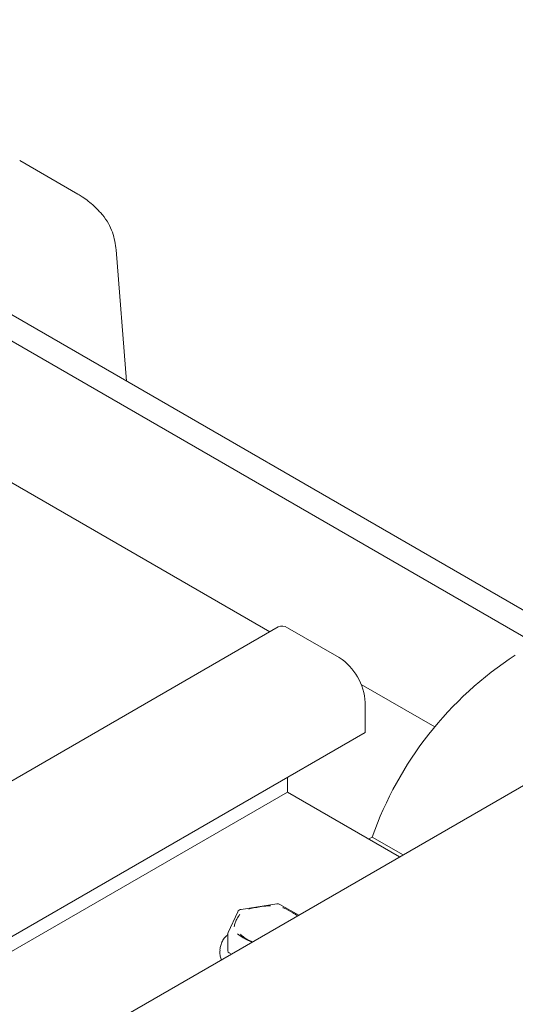
# Model space of a CAD drawing. Units: millimetres. Extents: x 50 to 2955, y 50 to 2050.
# Drawn here: x 1032 to 1086, y 1794 to 1902 of the extents above; entities that cross this region are included whole.
import ezdxf

# ---------------------------------------------------------------- set-up
doc = ezdxf.new("R2010")
doc.units = ezdxf.units.MM
doc.header["$LTSCALE"] = 10
doc.linetypes.add('SLD-Solid', pattern=[0])
doc.layers.add('MODEL_&_ANNOTATIONS', color=7, linetype='SLD-Solid')
doc.styles.get("Standard").update_dxf_attribs({"font": 'arial.ttf'})
doc.dimstyles.new('SLDDIMSTYLE3', dxfattribs={"dimtxt": 0, "dimasz": 9, "dimexe": 0, "dimexo": 0.0625, "dimgap": 0, "dimtad": 0, "dimtih": 1, "dimtoh": 1, "dimdec": 0, "dimrnd": 1e-09, "dimzin": 0, "dimdsep": 46, "dimtxsty": 'Standard', "dimblk1": 'DOT', "dimblk2": 'DOT', "dimsah": 1, "dimcen": 0.09, "dimadec": 0, "dimazin": 0, "dimtfac": 9, "dimtdec": 0, "dimtofl": 0, "dimtmove": 0, "dimatfit": 3, "dimldrblk": 'DOT', "dimfxl": 1, "dimfrac": 2, "dimtolj": 1, "dimtzin": 0, "dimarcsym": 0})

# ---------------------------------------------------------------- blocks, each defined once
blk = doc.blocks.new('_DOT')
at = {"color": 0, "linetype": 'ByBlock', "lineweight": -2}
blk.add_line((-0.5, 0), (-1, 0), dxfattribs=at)
at = {"color": 0, "linetype": 'ByBlock', "const_width": 0.5}
blk.add_lwpolyline([(-0.25, 0, 1), (0.25, 0, 1)], format="xyb", close=True, dxfattribs=at)

msp = doc.modelspace()

# ---------------------------------------------------------------- linework, layer by layer
at = {"color": 7, "linetype": 'SLD-Solid', "lineweight": 15}
for p, q in [((1088.388196, 1833.304527), (970.237911, 1901.511235)), ((1091.517613, 1834.353771), (976.602741, 1900.692715)), ((1059.248489, 1834.652928), (957.914286, 1893.151918)), ((1038.278565, 1882.465528), (1031.914604, 1886.139364)), ((1043.573535, 1862.031298), (1042.438158, 1876.361703)), ((1060.166805, 1835.18306), (353.060024, 1426.979005)), ((1061.166724, 1835.084044), (1066.823578, 1831.818412)), ((1077.268591, 1824.250144), (1069.223912, 1828.894239)), ((1069.652005, 1826.919432), (1069.652005, 1823.653269)), ((362.545224, 1415.449213), (1069.652005, 1823.653269)), ((1088.158265, 1818.54571), (381.051483, 1410.341654)), ((1061.166724, 1818.754821), (1061.166724, 1817.120147)), ((362.545224, 1413.814539), (1061.166724, 1817.120147)), ((1061.166724, 1817.120147), (1073.427786, 1810.041986)), ((1070.04092, 1811.997182), (1070.435348, 1812.224881)), ((1070.435348, 1812.224881), (1073.822214, 1810.269685)), ((1060.014976, 1804.928009), (1056.111233, 1804.324163)), ((1055.734138, 1804.040545), (1054.688133, 1801.786963)), ((1062.402354, 1803.67714), (1060.341388, 1804.86691)), ((1054.641723, 1801.58434), (1054.589083, 1801.531203)), ((1054.61479, 1801.46765), (1054.641661, 1801.500085)), ((1054.641661, 1801.576457), (1054.641661, 1799.780067)), ((1053.795404, 1799.806531), (1053.795404, 1799.567372)), ((1054.788108, 1799.575965), (1055.043125, 1799.428747))]:
    msp.add_line(p, q, dxfattribs=at)
at = {"color": 7, "linetype": 'SLD-Solid', "lineweight": 15, "flags": 128}
msp.add_lwpolyline([(1053.974293, 1798.782954), (1053.832532, 1799.207563), (1053.795404, 1799.567372)], dxfattribs=at)
at = {"color": 7, "linetype": 'SLD-Solid', "lineweight": 15}
for centre, radius, start, end in [((1060.580884, 1834.266282), 1.005954, 54.38242252, 114.30711905), ((1063.537095, 1826.654973), 6.120627, 2.47639804, 57.52360211), ((1107.615668, 1799.080114), 39.435531, 123.12479416, 160.52941082), ((1060.091408, 1804.433885), 0.5, 60.00268827, 98.79303893), ((1056.187666, 1803.83004), 0.5, 98.79303893, 155.10153856), ((1055.141661, 1801.576457), 0.5, 155.10153856, 180), ((1058.18064, 1803.603524), 2.92693, 222.50071589, 254.37170854), ((1054.892968, 1799.805794), 0.252621, 185.84520265, 245.47493831)]:
    msp.add_arc(centre, radius, start, end, dxfattribs=at)
for points, knots in [([(1040.961151, 1880.193094), (1040.858585, 1880.308893), (1040.564584, 1880.640829), (1040.051441, 1881.151338), (1039.415454, 1881.699654), (1038.821336, 1882.137791), (1038.436406, 1882.37022), (1038.278565, 1882.465528)], [0, 0, 0, 0, 0.1254331375, 0.3595496209, 0.5955366716, 0.8341502598, 1, 1, 1, 1]), ([(1042.438477, 1876.358489), (1042.402963, 1876.677675), (1042.330336, 1877.330423), (1042.059315, 1878.308241), (1041.639001, 1879.299962), (1041.193776, 1879.886726), (1040.964086, 1880.189435)], [0, 0, 0, 0, 0.2313005988, 0.4730177496, 0.7281326087, 1, 1, 1, 1]), ([(1059.32255, 1804.723226), (1059.319967, 1804.723085), (1058.984736, 1804.704829), (1058.414205, 1804.639981), (1057.630333, 1804.512919), (1057.180812, 1804.416554), (1056.958882, 1804.357864), (1056.956524, 1804.35724)], [0, 0, 0, 0, 0.0031633078, 0.4106348085, 0.7022740911, 0.9968366922, 1, 1, 1, 1]), ([(1062.268128, 1803.599652), (1062.099743, 1803.721619), (1061.650247, 1804.047203), (1061.06864, 1804.34443), (1060.676619, 1804.508062), (1060.656367, 1804.516366), (1060.654252, 1804.517233)], [0, 0, 0, 0, 0.362318638, 0.9671929783, 0.9965738895, 1, 1, 1, 1]), ([(1055.981651, 1803.794457), (1055.98057, 1803.793096), (1055.840277, 1803.616349), (1055.635603, 1803.293127), (1055.43978, 1802.839535), (1055.370794, 1802.570354), (1055.347919, 1802.430071), (1055.347676, 1802.42858)], [0, 0, 0, 0, 0.0031633078, 0.4106348085, 0.7022740911, 0.9968366922, 1, 1, 1, 1]), ([(1054.546262, 1801.482834), (1054.474522, 1801.410809), (1054.275115, 1801.210608), (1054.043537, 1800.841587), (1053.865343, 1800.392092), (1053.788978, 1800.04535), (1053.801875, 1799.855945), (1053.804326, 1799.819947)], [0, 0, 0, 0, 0.1514880107, 0.4210720909, 0.6843688949, 0.9400117098, 1, 1, 1, 1]), ([(1055.704505, 1801.659805), (1055.706006, 1801.658584), (1055.900952, 1801.500055), (1056.375528, 1801.141111), (1056.963914, 1800.875119), (1057.291812, 1800.726887)], [0, 0, 0, 0, 0.0034251455, 0.4446244449, 1, 1, 1, 1])]:
    msp.add_open_spline(points, degree=3, knots=knots, dxfattribs=at)

# ---------------------------------------------------------------- leaders
at = {"layer": 'MODEL_&_ANNOTATIONS'}
msp.add_leader([(883.710377, 1696.277537), (1356.111973, 1813.747228), (1419.611973, 1813.747228)], dimstyle='SLDDIMSTYLE3', dxfattribs=at)

doc.saveas('drawing.dxf')
